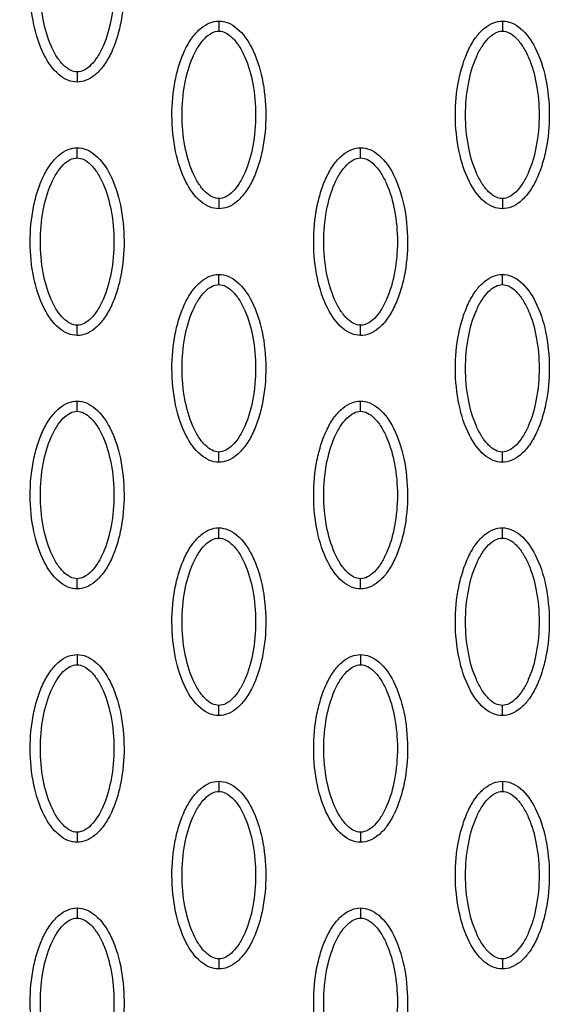
# Model space of a CAD drawing. Units: millimetres. Extents: x -511 to 20929, y 399 to 14680.
# Drawn here: x 12018 to 12071, y 7630 to 7727 of the extents above; entities that cross this region are included whole.
import ezdxf

# ---------------------------------------------------------------- set-up
doc = ezdxf.new("R2010")
doc.units = ezdxf.units.MM
doc.layers.add('Make2D$可见线$普通线', color=18, linetype='Continuous')
doc.layers.add('Make2D$可见线$正切线', color=18, linetype='Continuous')

msp = doc.modelspace()

# ---------------------------------------------------------------- linework, layer by layer
at = {"layer": 'Make2D$可见线$普通线', "color": 0}
for points, knots in [([(12024.097, 7720.887), (12023.786, 7720.888), (12023.134, 7721.019), (12021.885, 7721.842), (12020.623, 7723.706), (12019.694, 7726.644), (12019.362, 7730.052), (12019.617, 7732.969), (12020.177, 7735.154), (12020.748, 7736.607), (12021.455, 7737.814), (12022.275, 7738.705), (12023.159, 7739.265), (12023.798, 7739.392), (12024.097, 7739.392)], [0, 0, 0, 0, 0.931276, 1.963919, 4.405768, 7.571965, 11.148137, 14.632233, 16.315096, 17.90115, 19.303978, 20.494603, 21.507941, 22.408096, 22.408096, 22.408096, 22.408096]), ([(12024.097, 7739.392), (12024.408, 7739.391), (12025.06, 7739.26), (12026.31, 7738.437), (12027.572, 7736.573), (12028.501, 7733.635), (12028.833, 7730.227), (12028.577, 7727.31), (12028.018, 7725.125), (12027.446, 7723.672), (12026.74, 7722.465), (12025.92, 7721.574), (12025.035, 7721.015), (12024.397, 7720.887), (12024.097, 7720.887)], [0, 0, 0, 0, 0.931277, 1.963919, 4.405768, 7.571965, 11.148137, 14.632233, 16.315096, 17.90115, 19.303978, 20.494603, 21.507941, 22.408096, 22.408096, 22.408096, 22.408096]), ([(12038.071, 7708.396), (12037.76, 7708.397), (12037.108, 7708.528), (12035.858, 7709.351), (12034.597, 7711.214), (12033.667, 7714.153), (12033.336, 7717.561), (12033.591, 7720.478), (12034.151, 7722.663), (12034.722, 7724.115), (12035.429, 7725.322), (12036.248, 7726.213), (12037.133, 7726.773), (12037.771, 7726.901), (12038.071, 7726.9)], [0, 0, 0, 0, 0.931276, 1.963919, 4.405768, 7.571965, 11.148137, 14.632233, 16.315096, 17.90115, 19.303978, 20.494603, 21.507941, 22.408096, 22.408096, 22.408096, 22.408096]), ([(12038.071, 7726.9), (12038.382, 7726.899), (12039.034, 7726.768), (12040.284, 7725.945), (12041.545, 7724.082), (12042.474, 7721.143), (12042.806, 7717.735), (12042.551, 7714.818), (12041.991, 7712.633), (12041.42, 7711.181), (12040.713, 7709.974), (12039.893, 7709.083), (12039.009, 7708.523), (12038.37, 7708.395), (12038.071, 7708.396)], [0, 0, 0, 0, 0.931276, 1.963919, 4.405768, 7.571965, 11.148137, 14.632233, 16.315096, 17.90115, 19.303978, 20.494603, 21.507941, 22.408096, 22.408096, 22.408096, 22.408096]), ([(12066.018, 7708.396), (12065.707, 7708.397), (12065.055, 7708.528), (12063.805, 7709.351), (12062.544, 7711.214), (12061.614, 7714.153), (12061.283, 7717.561), (12061.538, 7720.478), (12062.098, 7722.663), (12062.669, 7724.115), (12063.376, 7725.322), (12064.196, 7726.213), (12065.08, 7726.773), (12065.718, 7726.901), (12066.018, 7726.9)], [0, 0, 0, 0, 0.931276, 1.963919, 4.405768, 7.571965, 11.148137, 14.632233, 16.315096, 17.90115, 19.303978, 20.494603, 21.507941, 22.408096, 22.408096, 22.408096, 22.408096]), ([(12066.018, 7726.9), (12066.329, 7726.899), (12066.981, 7726.768), (12068.231, 7725.945), (12069.492, 7724.082), (12070.422, 7721.143), (12070.753, 7717.735), (12070.498, 7714.818), (12069.938, 7712.633), (12069.367, 7711.181), (12068.66, 7709.974), (12067.84, 7709.083), (12066.956, 7708.523), (12066.318, 7708.395), (12066.018, 7708.396)], [0, 0, 0, 0, 0.931276, 1.963919, 4.405768, 7.571965, 11.148137, 14.632233, 16.315096, 17.90115, 19.303978, 20.494603, 21.507941, 22.408096, 22.408096, 22.408096, 22.408096]), ([(12024.097, 7695.904), (12023.786, 7695.905), (12023.134, 7696.036), (12021.885, 7696.859), (12020.623, 7698.723), (12019.694, 7701.661), (12019.362, 7705.069), (12019.617, 7707.986), (12020.177, 7710.171), (12020.748, 7711.623), (12021.455, 7712.831), (12022.275, 7713.722), (12023.159, 7714.281), (12023.798, 7714.409), (12024.097, 7714.408)], [0, 0, 0, 0, 0.931276, 1.963919, 4.405768, 7.571965, 11.148137, 14.632233, 16.315096, 17.90115, 19.303978, 20.494603, 21.507941, 22.408096, 22.408096, 22.408096, 22.408096]), ([(12024.097, 7714.408), (12024.408, 7714.408), (12025.06, 7714.276), (12026.31, 7713.454), (12027.572, 7711.59), (12028.501, 7708.652), (12028.833, 7705.244), (12028.577, 7702.327), (12028.018, 7700.142), (12027.446, 7698.689), (12026.74, 7697.482), (12025.92, 7696.591), (12025.035, 7696.031), (12024.397, 7695.904), (12024.097, 7695.904)], [0, 0, 0, 0, 0.931276, 1.963919, 4.405768, 7.571965, 11.148137, 14.632233, 16.315096, 17.90115, 19.303978, 20.494603, 21.507941, 22.408096, 22.408096, 22.408096, 22.408096]), ([(12052.044, 7695.904), (12051.733, 7695.905), (12051.081, 7696.036), (12049.832, 7696.859), (12048.57, 7698.723), (12047.641, 7701.661), (12047.309, 7705.069), (12047.565, 7707.986), (12048.124, 7710.171), (12048.695, 7711.623), (12049.402, 7712.831), (12050.222, 7713.722), (12051.107, 7714.281), (12051.745, 7714.409), (12052.044, 7714.408)], [0, 0, 0, 0, 0.931276, 1.963919, 4.405768, 7.571965, 11.148137, 14.632233, 16.315096, 17.90115, 19.303978, 20.494603, 21.507941, 22.408096, 22.408096, 22.408096, 22.408096]), ([(12052.044, 7714.408), (12052.355, 7714.408), (12053.007, 7714.276), (12054.257, 7713.454), (12055.519, 7711.59), (12056.448, 7708.652), (12056.78, 7705.244), (12056.524, 7702.327), (12055.965, 7700.142), (12055.393, 7698.689), (12054.687, 7697.482), (12053.867, 7696.591), (12052.982, 7696.031), (12052.344, 7695.904), (12052.044, 7695.904)], [0, 0, 0, 0, 0.931276, 1.963919, 4.405768, 7.571965, 11.148137, 14.632233, 16.315096, 17.90115, 19.303978, 20.494603, 21.507941, 22.408096, 22.408096, 22.408096, 22.408096]), ([(12038.071, 7683.413), (12037.76, 7683.413), (12037.108, 7683.545), (12035.858, 7684.368), (12034.597, 7686.231), (12033.667, 7689.17), (12033.336, 7692.578), (12033.591, 7695.495), (12034.151, 7697.68), (12034.722, 7699.132), (12035.429, 7700.339), (12036.248, 7701.23), (12037.133, 7701.79), (12037.771, 7701.917), (12038.071, 7701.917)], [0, 0, 0, 0, 0.931277, 1.963919, 4.405768, 7.571965, 11.148137, 14.632233, 16.315096, 17.90115, 19.303978, 20.494603, 21.507941, 22.408096, 22.408096, 22.408096, 22.408096]), ([(12038.071, 7701.917), (12038.382, 7701.916), (12039.034, 7701.785), (12040.284, 7700.962), (12041.545, 7699.099), (12042.474, 7696.16), (12042.806, 7692.752), (12042.551, 7689.835), (12041.991, 7687.65), (12041.42, 7686.198), (12040.713, 7684.991), (12039.893, 7684.1), (12039.009, 7683.54), (12038.37, 7683.412), (12038.071, 7683.413)], [0, 0, 0, 0, 0.931276, 1.963919, 4.405768, 7.571965, 11.148137, 14.632233, 16.315096, 17.90115, 19.303978, 20.494603, 21.507941, 22.408096, 22.408096, 22.408096, 22.408096]), ([(12066.018, 7683.413), (12065.707, 7683.413), (12065.055, 7683.545), (12063.805, 7684.368), (12062.544, 7686.231), (12061.614, 7689.17), (12061.283, 7692.578), (12061.538, 7695.495), (12062.098, 7697.68), (12062.669, 7699.132), (12063.376, 7700.339), (12064.196, 7701.23), (12065.08, 7701.79), (12065.718, 7701.917), (12066.018, 7701.917)], [0, 0, 0, 0, 0.931276, 1.963919, 4.405768, 7.571965, 11.148137, 14.632233, 16.315096, 17.90115, 19.303978, 20.494603, 21.507941, 22.408096, 22.408096, 22.408096, 22.408096]), ([(12066.018, 7701.917), (12066.329, 7701.916), (12066.981, 7701.785), (12068.231, 7700.962), (12069.492, 7699.099), (12070.422, 7696.16), (12070.753, 7692.752), (12070.498, 7689.835), (12069.938, 7687.65), (12069.367, 7686.198), (12068.66, 7684.991), (12067.84, 7684.1), (12066.956, 7683.54), (12066.318, 7683.412), (12066.018, 7683.413)], [0, 0, 0, 0, 0.931276, 1.963919, 4.405768, 7.571965, 11.148137, 14.632233, 16.315096, 17.90115, 19.303978, 20.494603, 21.507941, 22.408096, 22.408096, 22.408096, 22.408096]), ([(12024.097, 7670.921), (12023.786, 7670.922), (12023.134, 7671.053), (12021.885, 7671.876), (12020.623, 7673.739), (12019.694, 7676.678), (12019.362, 7680.086), (12019.617, 7683.003), (12020.177, 7685.188), (12020.748, 7686.64), (12021.455, 7687.847), (12022.275, 7688.739), (12023.159, 7689.298), (12023.798, 7689.426), (12024.097, 7689.425)], [0, 0, 0, 0, 0.931276, 1.963919, 4.405768, 7.571965, 11.148137, 14.632233, 16.315096, 17.90115, 19.303978, 20.494603, 21.507941, 22.408096, 22.408096, 22.408096, 22.408096]), ([(12024.097, 7689.425), (12024.408, 7689.425), (12025.06, 7689.293), (12026.31, 7688.471), (12027.572, 7686.607), (12028.501, 7683.669), (12028.833, 7680.26), (12028.577, 7677.343), (12028.018, 7675.159), (12027.446, 7673.706), (12026.74, 7672.499), (12025.92, 7671.608), (12025.035, 7671.048), (12024.397, 7670.921), (12024.097, 7670.921)], [0, 0, 0, 0, 0.931276, 1.963919, 4.405768, 7.571965, 11.148137, 14.632233, 16.315096, 17.90115, 19.303978, 20.494603, 21.507941, 22.408096, 22.408096, 22.408096, 22.408096]), ([(12052.044, 7670.921), (12051.733, 7670.922), (12051.081, 7671.053), (12049.832, 7671.876), (12048.57, 7673.739), (12047.641, 7676.678), (12047.309, 7680.086), (12047.565, 7683.003), (12048.124, 7685.188), (12048.695, 7686.64), (12049.402, 7687.847), (12050.222, 7688.739), (12051.107, 7689.298), (12051.745, 7689.426), (12052.044, 7689.425)], [0, 0, 0, 0, 0.931276, 1.963919, 4.405768, 7.571965, 11.148137, 14.632233, 16.315096, 17.90115, 19.303978, 20.494603, 21.507941, 22.408096, 22.408096, 22.408096, 22.408096]), ([(12052.044, 7689.425), (12052.355, 7689.425), (12053.007, 7689.293), (12054.257, 7688.471), (12055.519, 7686.607), (12056.448, 7683.669), (12056.78, 7680.26), (12056.524, 7677.343), (12055.965, 7675.159), (12055.393, 7673.706), (12054.687, 7672.499), (12053.867, 7671.608), (12052.982, 7671.048), (12052.344, 7670.921), (12052.044, 7670.921)], [0, 0, 0, 0, 0.931277, 1.963919, 4.405768, 7.571965, 11.148137, 14.632233, 16.315096, 17.90115, 19.303978, 20.494603, 21.507941, 22.408096, 22.408096, 22.408096, 22.408096]), ([(12038.071, 7658.43), (12037.76, 7658.43), (12037.108, 7658.562), (12035.858, 7659.384), (12034.597, 7661.248), (12033.667, 7664.186), (12033.336, 7667.595), (12033.591, 7670.511), (12034.151, 7672.696), (12034.722, 7674.149), (12035.429, 7675.356), (12036.248, 7676.247), (12037.133, 7676.807), (12037.771, 7676.934), (12038.071, 7676.934)], [0, 0, 0, 0, 0.931276, 1.963919, 4.405768, 7.571965, 11.148137, 14.632233, 16.315096, 17.90115, 19.303978, 20.494603, 21.507941, 22.408096, 22.408096, 22.408096, 22.408096]), ([(12038.071, 7676.934), (12038.382, 7676.933), (12039.034, 7676.802), (12040.284, 7675.979), (12041.545, 7674.116), (12042.474, 7671.177), (12042.806, 7667.769), (12042.551, 7664.852), (12041.991, 7662.667), (12041.42, 7661.215), (12040.713, 7660.007), (12039.893, 7659.116), (12039.009, 7658.557), (12038.37, 7658.429), (12038.071, 7658.43)], [0, 0, 0, 0, 0.931276, 1.963919, 4.405768, 7.571965, 11.148137, 14.632233, 16.315096, 17.90115, 19.303978, 20.494603, 21.507941, 22.408096, 22.408096, 22.408096, 22.408096]), ([(12066.018, 7658.43), (12065.707, 7658.43), (12065.055, 7658.562), (12063.805, 7659.384), (12062.544, 7661.248), (12061.614, 7664.186), (12061.283, 7667.595), (12061.538, 7670.511), (12062.098, 7672.696), (12062.669, 7674.149), (12063.376, 7675.356), (12064.196, 7676.247), (12065.08, 7676.807), (12065.718, 7676.934), (12066.018, 7676.934)], [0, 0, 0, 0, 0.931276, 1.963919, 4.405768, 7.571965, 11.148137, 14.632233, 16.315096, 17.90115, 19.303978, 20.494603, 21.507941, 22.408096, 22.408096, 22.408096, 22.408096]), ([(12066.018, 7676.934), (12066.329, 7676.933), (12066.981, 7676.802), (12068.231, 7675.979), (12069.492, 7674.116), (12070.422, 7671.177), (12070.753, 7667.769), (12070.498, 7664.852), (12069.938, 7662.667), (12069.367, 7661.215), (12068.66, 7660.007), (12067.84, 7659.116), (12066.956, 7658.557), (12066.318, 7658.429), (12066.018, 7658.43)], [0, 0, 0, 0, 0.931276, 1.963919, 4.405768, 7.571965, 11.148137, 14.632233, 16.315096, 17.90115, 19.303978, 20.494603, 21.507941, 22.408096, 22.408096, 22.408096, 22.408096]), ([(12024.097, 7645.938), (12023.786, 7645.939), (12023.134, 7646.07), (12021.885, 7646.893), (12020.623, 7648.756), (12019.694, 7651.695), (12019.362, 7655.103), (12019.617, 7658.02), (12020.177, 7660.205), (12020.748, 7661.657), (12021.455, 7662.864), (12022.275, 7663.755), (12023.159, 7664.315), (12023.798, 7664.443), (12024.097, 7664.442)], [0, 0, 0, 0, 0.931276, 1.963919, 4.405768, 7.571965, 11.148137, 14.632233, 16.315096, 17.90115, 19.303978, 20.494603, 21.507941, 22.408096, 22.408096, 22.408096, 22.408096]), ([(12024.097, 7664.442), (12024.408, 7664.441), (12025.06, 7664.31), (12026.31, 7663.487), (12027.572, 7661.624), (12028.501, 7658.685), (12028.833, 7655.277), (12028.577, 7652.36), (12028.018, 7650.175), (12027.446, 7648.723), (12026.74, 7647.516), (12025.92, 7646.625), (12025.035, 7646.065), (12024.397, 7645.937), (12024.097, 7645.938)], [0, 0, 0, 0, 0.931276, 1.963919, 4.405768, 7.571965, 11.148137, 14.632233, 16.315096, 17.90115, 19.303978, 20.494603, 21.507941, 22.408096, 22.408096, 22.408096, 22.408096]), ([(12052.044, 7645.938), (12051.733, 7645.939), (12051.081, 7646.07), (12049.832, 7646.893), (12048.57, 7648.756), (12047.641, 7651.695), (12047.309, 7655.103), (12047.565, 7658.02), (12048.124, 7660.205), (12048.695, 7661.657), (12049.402, 7662.864), (12050.222, 7663.755), (12051.107, 7664.315), (12051.745, 7664.443), (12052.044, 7664.442)], [0, 0, 0, 0, 0.931276, 1.963919, 4.405768, 7.571965, 11.148137, 14.632233, 16.315096, 17.90115, 19.303978, 20.494603, 21.507941, 22.408096, 22.408096, 22.408096, 22.408096]), ([(12052.044, 7664.442), (12052.355, 7664.441), (12053.007, 7664.31), (12054.257, 7663.487), (12055.519, 7661.624), (12056.448, 7658.685), (12056.78, 7655.277), (12056.524, 7652.36), (12055.965, 7650.175), (12055.393, 7648.723), (12054.687, 7647.516), (12053.867, 7646.625), (12052.982, 7646.065), (12052.344, 7645.937), (12052.044, 7645.938)], [0, 0, 0, 0, 0.931277, 1.963919, 4.405768, 7.571965, 11.148137, 14.632233, 16.315096, 17.90115, 19.303978, 20.494603, 21.507941, 22.408096, 22.408096, 22.408096, 22.408096]), ([(12038.071, 7633.446), (12037.76, 7633.447), (12037.108, 7633.578), (12035.858, 7634.401), (12034.597, 7636.265), (12033.667, 7639.203), (12033.336, 7642.611), (12033.591, 7645.528), (12034.151, 7647.713), (12034.722, 7649.166), (12035.429, 7650.373), (12036.248, 7651.264), (12037.133, 7651.824), (12037.771, 7651.951), (12038.071, 7651.951)], [0, 0, 0, 0, 0.931277, 1.963919, 4.405768, 7.571965, 11.148137, 14.632233, 16.315096, 17.90115, 19.303978, 20.494603, 21.507941, 22.408096, 22.408096, 22.408096, 22.408096]), ([(12038.071, 7651.951), (12038.382, 7651.95), (12039.034, 7651.819), (12040.284, 7650.996), (12041.545, 7649.132), (12042.474, 7646.194), (12042.806, 7642.786), (12042.551, 7639.869), (12041.991, 7637.684), (12041.42, 7636.231), (12040.713, 7635.024), (12039.893, 7634.133), (12039.009, 7633.574), (12038.37, 7633.446), (12038.071, 7633.446)], [0, 0, 0, 0, 0.931276, 1.963919, 4.405768, 7.571965, 11.148137, 14.632233, 16.315096, 17.90115, 19.303978, 20.494603, 21.507941, 22.408096, 22.408096, 22.408096, 22.408096]), ([(12066.018, 7633.446), (12065.707, 7633.447), (12065.055, 7633.578), (12063.805, 7634.401), (12062.544, 7636.265), (12061.614, 7639.203), (12061.283, 7642.611), (12061.538, 7645.528), (12062.098, 7647.713), (12062.669, 7649.166), (12063.376, 7650.373), (12064.196, 7651.264), (12065.08, 7651.824), (12065.718, 7651.951), (12066.018, 7651.951)], [0, 0, 0, 0, 0.931277, 1.963919, 4.405768, 7.571965, 11.148137, 14.632233, 16.315096, 17.90115, 19.303978, 20.494603, 21.507941, 22.408096, 22.408096, 22.408096, 22.408096]), ([(12066.018, 7651.951), (12066.329, 7651.95), (12066.981, 7651.819), (12068.231, 7650.996), (12069.492, 7649.132), (12070.422, 7646.194), (12070.753, 7642.786), (12070.498, 7639.869), (12069.938, 7637.684), (12069.367, 7636.231), (12068.66, 7635.024), (12067.84, 7634.133), (12066.956, 7633.574), (12066.318, 7633.446), (12066.018, 7633.446)], [0, 0, 0, 0, 0.931276, 1.963919, 4.405768, 7.571965, 11.148137, 14.632233, 16.315096, 17.90115, 19.303978, 20.494603, 21.507941, 22.408096, 22.408096, 22.408096, 22.408096]), ([(12024.097, 7620.955), (12023.786, 7620.956), (12023.134, 7621.087), (12021.885, 7621.91), (12020.623, 7623.773), (12019.694, 7626.712), (12019.362, 7630.12), (12019.617, 7633.037), (12020.177, 7635.222), (12020.748, 7636.674), (12021.455, 7637.881), (12022.275, 7638.772), (12023.159, 7639.332), (12023.798, 7639.46), (12024.097, 7639.459)], [0, 0, 0, 0, 0.931276, 1.963919, 4.405768, 7.571965, 11.148137, 14.632233, 16.315096, 17.90115, 19.303978, 20.494603, 21.507941, 22.408096, 22.408096, 22.408096, 22.408096]), ([(12024.097, 7639.459), (12024.408, 7639.458), (12025.06, 7639.327), (12026.31, 7638.504), (12027.572, 7636.641), (12028.501, 7633.702), (12028.833, 7630.294), (12028.577, 7627.377), (12028.018, 7625.192), (12027.446, 7623.74), (12026.74, 7622.533), (12025.92, 7621.642), (12025.035, 7621.082), (12024.397, 7620.954), (12024.097, 7620.955)], [0, 0, 0, 0, 0.931276, 1.963919, 4.405768, 7.571965, 11.148137, 14.632233, 16.315096, 17.90115, 19.303978, 20.494603, 21.507941, 22.408096, 22.408096, 22.408096, 22.408096]), ([(12052.044, 7620.955), (12051.733, 7620.956), (12051.081, 7621.087), (12049.832, 7621.91), (12048.57, 7623.773), (12047.641, 7626.712), (12047.309, 7630.12), (12047.565, 7633.037), (12048.124, 7635.222), (12048.695, 7636.674), (12049.402, 7637.881), (12050.222, 7638.772), (12051.107, 7639.332), (12051.745, 7639.46), (12052.044, 7639.459)], [0, 0, 0, 0, 0.931276, 1.963919, 4.405768, 7.571965, 11.148137, 14.632233, 16.315096, 17.90115, 19.303978, 20.494603, 21.507941, 22.408096, 22.408096, 22.408096, 22.408096]), ([(12052.044, 7639.459), (12052.355, 7639.458), (12053.007, 7639.327), (12054.257, 7638.504), (12055.519, 7636.641), (12056.448, 7633.702), (12056.78, 7630.294), (12056.524, 7627.377), (12055.965, 7625.192), (12055.393, 7623.74), (12054.687, 7622.533), (12053.867, 7621.642), (12052.982, 7621.082), (12052.344, 7620.954), (12052.044, 7620.955)], [0, 0, 0, 0, 0.931276, 1.963919, 4.405768, 7.571965, 11.148137, 14.632233, 16.315096, 17.90115, 19.303978, 20.494603, 21.507941, 22.408096, 22.408096, 22.408096, 22.408096])]:
    msp.add_open_spline(points, degree=3, knots=knots, dxfattribs=at)
at = {"layer": 'Make2D$可见线$正切线', "color": 0}
for points, knots in [([(12066.018, 7825.783), (12064.052, 7825.782), (12060.087, 7825.698), (12052.07, 7825.083), (12044.025, 7823.923), (12036.25, 7822.032), (12030.637, 7820.413), (12025.327, 7818.418), (12020.291, 7816.243), (12015.453, 7813.682), (12011.794, 7811.374), (12009.07, 7809.46), (12007.318, 7808.084), (12005.553, 7806.588), (12003.805, 7804.979), (12002.189, 7803.377), (12000.198, 7801.18), (11997.998, 7798.315), (11995.699, 7794.75), (11993.855, 7790.863), (11992.356, 7786.729), (11991.456, 7782.271), (11991.094, 7777.808), (11991.397, 7773.889), (11991.999, 7770.31), (11992.572, 7767.616), (11993.432, 7763.84), (11994.527, 7759.128), (11997.262, 7747.079), (11999.751, 7735.902), (12002.377, 7724.39), (12003.718, 7718.687), (12005.012, 7712.753), (12005.856, 7708.036), (12006.424, 7703.018), (12006.645, 7696.495), (12005.899, 7689.983), (12004.815, 7684.594), (12003.836, 7681.094), (12002.676, 7677.805), (12000.436, 7672.155), (11997.457, 7665.723), (11993.345, 7655.577), (11991.041, 7649.01), (11989.533, 7644.274)], [0, 0, 0, 0, 5.899988, 11.890037, 24.11889, 30.250715, 35.8774, 41.64346, 47.250341, 52.332005, 58.049171, 60.220852, 62.317383, 64.730909, 67.160228, 69.441876, 71.557375, 76.051718, 80.268145, 84.26738, 88.930616, 93.444474, 97.86589, 102.34757, 105.188076, 108.766402, 110.600875, 116.809313, 123.277256, 147.667619, 151.160327, 158.700913, 165.242421, 169.381424, 173.072189, 180.386714, 188.921929, 192.677236, 196.883213, 199.809281, 203.140271, 215.110604, 221.067499, 235.977649, 235.977649, 235.977649, 235.977649]), ([(12024.097, 7721.887), (12023.865, 7721.885), (12023.356, 7722.034), (12022.669, 7722.582), (12022.038, 7723.408), (12021.274, 7724.897), (12020.64, 7727.165), (12020.382, 7730.135), (12020.638, 7733.111), (12021.275, 7735.385), (12022.039, 7736.873), (12022.666, 7737.692), (12023.349, 7738.241), (12023.86, 7738.394), (12024.097, 7738.393)], [0, 0, 0, 0, 0.695548, 1.55083, 2.605063, 3.799426, 6.552763, 9.628831, 12.70974, 15.480796, 16.671344, 17.708738, 18.562502, 19.270195, 19.270195, 19.270195, 19.270195]), ([(12024.097, 7738.393), (12024.33, 7738.394), (12024.839, 7738.245), (12025.526, 7737.697), (12026.157, 7736.871), (12026.92, 7735.382), (12027.555, 7733.114), (12027.812, 7730.144), (12027.556, 7727.168), (12026.92, 7724.894), (12026.155, 7723.406), (12025.529, 7722.587), (12024.846, 7722.038), (12024.334, 7721.885), (12024.097, 7721.887)], [0, 0, 0, 0, 0.695548, 1.55083, 2.605063, 3.799426, 6.552763, 9.628831, 12.70974, 15.480796, 16.671344, 17.708738, 18.562502, 19.270195, 19.270195, 19.270195, 19.270195]), ([(12038.071, 7709.395), (12037.838, 7709.393), (12037.33, 7709.543), (12036.643, 7710.091), (12036.011, 7710.916), (12035.248, 7712.406), (12034.613, 7714.673), (12034.356, 7717.643), (12034.612, 7720.619), (12035.248, 7722.893), (12036.013, 7724.381), (12036.64, 7725.2), (12037.323, 7725.75), (12037.834, 7725.903), (12038.071, 7725.901)], [0, 0, 0, 0, 0.695548, 1.55083, 2.605063, 3.799426, 6.552763, 9.628831, 12.70974, 15.480796, 16.671344, 17.708738, 18.562502, 19.270195, 19.270195, 19.270195, 19.270195]), ([(12038.071, 7725.901), (12038.304, 7725.903), (12038.812, 7725.753), (12039.499, 7725.205), (12040.13, 7724.38), (12040.894, 7722.89), (12041.529, 7720.623), (12041.786, 7717.653), (12041.53, 7714.676), (12040.893, 7712.403), (12040.129, 7710.915), (12039.502, 7710.096), (12038.819, 7709.546), (12038.308, 7709.393), (12038.071, 7709.395)], [0, 0, 0, 0, 0.695548, 1.55083, 2.605063, 3.799426, 6.552763, 9.628831, 12.70974, 15.480796, 16.671344, 17.708738, 18.562502, 19.270195, 19.270195, 19.270195, 19.270195]), ([(12066.018, 7709.395), (12065.785, 7709.393), (12065.277, 7709.543), (12064.59, 7710.091), (12063.959, 7710.916), (12063.195, 7712.406), (12062.56, 7714.673), (12062.303, 7717.643), (12062.559, 7720.619), (12063.195, 7722.893), (12063.96, 7724.381), (12064.587, 7725.2), (12065.27, 7725.75), (12065.781, 7725.903), (12066.018, 7725.901)], [0, 0, 0, 0, 0.695548, 1.55083, 2.605063, 3.799426, 6.552763, 9.628831, 12.70974, 15.480796, 16.671344, 17.708738, 18.562502, 19.270195, 19.270195, 19.270195, 19.270195]), ([(12066.018, 7725.901), (12066.251, 7725.903), (12066.759, 7725.753), (12067.446, 7725.205), (12068.077, 7724.38), (12068.841, 7722.89), (12069.476, 7720.623), (12069.733, 7717.653), (12069.477, 7714.676), (12068.841, 7712.403), (12068.076, 7710.915), (12067.449, 7710.096), (12066.766, 7709.546), (12066.255, 7709.393), (12066.018, 7709.395)], [0, 0, 0, 0, 0.695548, 1.55083, 2.605063, 3.799426, 6.552763, 9.628831, 12.70974, 15.480796, 16.671344, 17.708738, 18.562502, 19.270195, 19.270195, 19.270195, 19.270195]), ([(12024.097, 7696.903), (12023.865, 7696.902), (12023.356, 7697.051), (12022.669, 7697.599), (12022.038, 7698.424), (12021.274, 7699.914), (12020.64, 7702.182), (12020.382, 7705.152), (12020.638, 7708.128), (12021.275, 7710.402), (12022.039, 7711.89), (12022.666, 7712.709), (12023.349, 7713.258), (12023.86, 7713.411), (12024.097, 7713.409)], [0, 0, 0, 0, 0.695548, 1.55083, 2.605063, 3.799426, 6.552763, 9.628831, 12.70974, 15.480796, 16.671344, 17.708738, 18.562502, 19.270195, 19.270195, 19.270195, 19.270195]), ([(12024.097, 7713.409), (12024.33, 7713.411), (12024.839, 7713.262), (12025.526, 7712.714), (12026.157, 7711.888), (12026.92, 7710.399), (12027.555, 7708.131), (12027.812, 7705.161), (12027.556, 7702.185), (12026.92, 7699.911), (12026.155, 7698.423), (12025.529, 7697.604), (12024.846, 7697.054), (12024.334, 7696.902), (12024.097, 7696.903)], [0, 0, 0, 0, 0.695548, 1.55083, 2.605063, 3.799426, 6.552763, 9.628831, 12.70974, 15.480796, 16.671344, 17.708738, 18.562502, 19.270195, 19.270195, 19.270195, 19.270195]), ([(12052.044, 7696.903), (12051.812, 7696.902), (12051.303, 7697.051), (12050.616, 7697.599), (12049.985, 7698.424), (12049.221, 7699.914), (12048.587, 7702.182), (12048.329, 7705.152), (12048.586, 7708.128), (12049.222, 7710.402), (12049.986, 7711.89), (12050.613, 7712.709), (12051.296, 7713.258), (12051.807, 7713.411), (12052.044, 7713.409)], [0, 0, 0, 0, 0.695548, 1.55083, 2.605063, 3.799426, 6.552763, 9.628831, 12.70974, 15.480796, 16.671344, 17.708738, 18.562502, 19.270195, 19.270195, 19.270195, 19.270195]), ([(12052.044, 7713.409), (12052.277, 7713.411), (12052.786, 7713.262), (12053.473, 7712.714), (12054.104, 7711.888), (12054.868, 7710.399), (12055.502, 7708.131), (12055.759, 7705.161), (12055.503, 7702.185), (12054.867, 7699.911), (12054.103, 7698.423), (12053.476, 7697.604), (12052.793, 7697.054), (12052.281, 7696.902), (12052.044, 7696.903)], [0, 0, 0, 0, 0.695548, 1.55083, 2.605063, 3.799426, 6.552763, 9.628831, 12.70974, 15.480796, 16.671344, 17.708738, 18.562502, 19.270195, 19.270195, 19.270195, 19.270195]), ([(12038.071, 7684.412), (12037.838, 7684.41), (12037.33, 7684.56), (12036.643, 7685.108), (12036.011, 7685.933), (12035.248, 7687.423), (12034.613, 7689.69), (12034.356, 7692.66), (12034.612, 7695.636), (12035.248, 7697.91), (12036.013, 7699.398), (12036.64, 7700.217), (12037.323, 7700.767), (12037.834, 7700.919), (12038.071, 7700.918)], [0, 0, 0, 0, 0.695548, 1.55083, 2.605063, 3.799426, 6.552763, 9.628831, 12.70974, 15.480796, 16.671344, 17.708738, 18.562502, 19.270195, 19.270195, 19.270195, 19.270195]), ([(12038.071, 7700.918), (12038.304, 7700.919), (12038.812, 7700.77), (12039.499, 7700.222), (12040.13, 7699.397), (12040.894, 7697.907), (12041.529, 7695.64), (12041.786, 7692.669), (12041.53, 7689.693), (12040.893, 7687.42), (12040.129, 7685.931), (12039.502, 7685.113), (12038.819, 7684.563), (12038.308, 7684.41), (12038.071, 7684.412)], [0, 0, 0, 0, 0.695548, 1.55083, 2.605063, 3.799426, 6.552763, 9.628831, 12.70974, 15.480796, 16.671344, 17.708738, 18.562502, 19.270195, 19.270195, 19.270195, 19.270195]), ([(12066.018, 7684.412), (12065.785, 7684.41), (12065.277, 7684.56), (12064.59, 7685.108), (12063.959, 7685.933), (12063.195, 7687.423), (12062.56, 7689.69), (12062.303, 7692.66), (12062.559, 7695.636), (12063.195, 7697.91), (12063.96, 7699.398), (12064.587, 7700.217), (12065.27, 7700.767), (12065.781, 7700.919), (12066.018, 7700.918)], [0, 0, 0, 0, 0.695548, 1.55083, 2.605063, 3.799426, 6.552763, 9.628831, 12.70974, 15.480796, 16.671344, 17.708738, 18.562502, 19.270195, 19.270195, 19.270195, 19.270195]), ([(12066.018, 7700.918), (12066.251, 7700.919), (12066.759, 7700.77), (12067.446, 7700.222), (12068.077, 7699.397), (12068.841, 7697.907), (12069.476, 7695.64), (12069.733, 7692.669), (12069.477, 7689.693), (12068.841, 7687.42), (12068.076, 7685.931), (12067.449, 7685.113), (12066.766, 7684.563), (12066.255, 7684.41), (12066.018, 7684.412)], [0, 0, 0, 0, 0.695548, 1.55083, 2.605063, 3.799426, 6.552763, 9.628831, 12.70974, 15.480796, 16.671344, 17.708738, 18.562502, 19.270195, 19.270195, 19.270195, 19.270195]), ([(12024.097, 7671.92), (12023.865, 7671.919), (12023.356, 7672.068), (12022.669, 7672.616), (12022.038, 7673.441), (12021.274, 7674.931), (12020.64, 7677.198), (12020.382, 7680.169), (12020.638, 7683.145), (12021.275, 7685.418), (12022.039, 7686.907), (12022.666, 7687.726), (12023.349, 7688.275), (12023.86, 7688.428), (12024.097, 7688.426)], [0, 0, 0, 0, 0.695548, 1.55083, 2.605063, 3.799426, 6.552763, 9.628831, 12.70974, 15.480796, 16.671344, 17.708738, 18.562502, 19.270195, 19.270195, 19.270195, 19.270195]), ([(12024.097, 7688.426), (12024.33, 7688.428), (12024.839, 7688.278), (12025.526, 7687.73), (12026.157, 7686.905), (12026.92, 7685.415), (12027.555, 7683.148), (12027.812, 7680.178), (12027.556, 7677.202), (12026.92, 7674.928), (12026.155, 7673.44), (12025.529, 7672.621), (12024.846, 7672.071), (12024.334, 7671.919), (12024.097, 7671.92)], [0, 0, 0, 0, 0.695548, 1.55083, 2.605063, 3.799426, 6.552763, 9.628831, 12.70974, 15.480796, 16.671344, 17.708738, 18.562502, 19.270195, 19.270195, 19.270195, 19.270195]), ([(12052.044, 7671.92), (12051.812, 7671.919), (12051.303, 7672.068), (12050.616, 7672.616), (12049.985, 7673.441), (12049.221, 7674.931), (12048.587, 7677.198), (12048.329, 7680.169), (12048.586, 7683.145), (12049.222, 7685.418), (12049.986, 7686.907), (12050.613, 7687.726), (12051.296, 7688.275), (12051.807, 7688.428), (12052.044, 7688.426)], [0, 0, 0, 0, 0.695548, 1.55083, 2.605063, 3.799426, 6.552763, 9.628831, 12.70974, 15.480796, 16.671344, 17.708738, 18.562502, 19.270195, 19.270195, 19.270195, 19.270195]), ([(12052.044, 7688.426), (12052.277, 7688.428), (12052.786, 7688.278), (12053.473, 7687.73), (12054.104, 7686.905), (12054.868, 7685.415), (12055.502, 7683.148), (12055.759, 7680.178), (12055.503, 7677.202), (12054.867, 7674.928), (12054.103, 7673.44), (12053.476, 7672.621), (12052.793, 7672.071), (12052.281, 7671.919), (12052.044, 7671.92)], [0, 0, 0, 0, 0.695548, 1.55083, 2.605063, 3.799426, 6.552763, 9.628831, 12.70974, 15.480796, 16.671344, 17.708738, 18.562502, 19.270195, 19.270195, 19.270195, 19.270195]), ([(12038.071, 7659.429), (12037.838, 7659.427), (12037.33, 7659.576), (12036.643, 7660.124), (12036.011, 7660.95), (12035.248, 7662.439), (12034.613, 7664.707), (12034.356, 7667.677), (12034.612, 7670.653), (12035.248, 7672.927), (12036.013, 7674.415), (12036.64, 7675.234), (12037.323, 7675.784), (12037.834, 7675.936), (12038.071, 7675.935)], [0, 0, 0, 0, 0.695548, 1.55083, 2.605063, 3.799426, 6.552763, 9.628831, 12.70974, 15.480796, 16.671344, 17.708738, 18.562502, 19.270195, 19.270195, 19.270195, 19.270195]), ([(12038.071, 7675.935), (12038.304, 7675.936), (12038.812, 7675.787), (12039.499, 7675.239), (12040.13, 7674.414), (12040.894, 7672.924), (12041.529, 7670.656), (12041.786, 7667.686), (12041.53, 7664.71), (12040.893, 7662.436), (12040.129, 7660.948), (12039.502, 7660.129), (12038.819, 7659.58), (12038.308, 7659.427), (12038.071, 7659.429)], [0, 0, 0, 0, 0.695548, 1.55083, 2.605063, 3.799426, 6.552763, 9.628831, 12.70974, 15.480796, 16.671344, 17.708738, 18.562502, 19.270195, 19.270195, 19.270195, 19.270195]), ([(12066.018, 7659.429), (12065.785, 7659.427), (12065.277, 7659.576), (12064.59, 7660.124), (12063.959, 7660.95), (12063.195, 7662.439), (12062.56, 7664.707), (12062.303, 7667.677), (12062.559, 7670.653), (12063.195, 7672.927), (12063.96, 7674.415), (12064.587, 7675.234), (12065.27, 7675.784), (12065.781, 7675.936), (12066.018, 7675.935)], [0, 0, 0, 0, 0.695548, 1.55083, 2.605063, 3.799426, 6.552763, 9.628831, 12.70974, 15.480796, 16.671344, 17.708738, 18.562502, 19.270195, 19.270195, 19.270195, 19.270195]), ([(12066.018, 7675.935), (12066.251, 7675.936), (12066.759, 7675.787), (12067.446, 7675.239), (12068.077, 7674.414), (12068.841, 7672.924), (12069.476, 7670.656), (12069.733, 7667.686), (12069.477, 7664.71), (12068.841, 7662.436), (12068.076, 7660.948), (12067.449, 7660.129), (12066.766, 7659.58), (12066.255, 7659.427), (12066.018, 7659.429)], [0, 0, 0, 0, 0.695548, 1.55083, 2.605063, 3.799426, 6.552763, 9.628831, 12.70974, 15.480796, 16.671344, 17.708738, 18.562502, 19.270195, 19.270195, 19.270195, 19.270195]), ([(12024.097, 7646.937), (12023.865, 7646.936), (12023.356, 7647.085), (12022.669, 7647.633), (12022.038, 7648.458), (12021.274, 7649.948), (12020.64, 7652.215), (12020.382, 7655.185), (12020.638, 7658.162), (12021.275, 7660.435), (12022.039, 7661.924), (12022.666, 7662.742), (12023.349, 7663.292), (12023.86, 7663.445), (12024.097, 7663.443)], [0, 0, 0, 0, 0.695548, 1.55083, 2.605063, 3.799426, 6.552763, 9.628831, 12.70974, 15.480796, 16.671344, 17.708738, 18.562502, 19.270195, 19.270195, 19.270195, 19.270195]), ([(12024.097, 7663.443), (12024.33, 7663.445), (12024.839, 7663.295), (12025.526, 7662.747), (12026.157, 7661.922), (12026.92, 7660.432), (12027.555, 7658.165), (12027.812, 7655.195), (12027.556, 7652.219), (12026.92, 7649.945), (12026.155, 7648.457), (12025.529, 7647.638), (12024.846, 7647.088), (12024.334, 7646.936), (12024.097, 7646.937)], [0, 0, 0, 0, 0.695548, 1.55083, 2.605063, 3.799426, 6.552763, 9.628831, 12.70974, 15.480796, 16.671344, 17.708738, 18.562502, 19.270195, 19.270195, 19.270195, 19.270195]), ([(12052.044, 7646.937), (12051.812, 7646.936), (12051.303, 7647.085), (12050.616, 7647.633), (12049.985, 7648.458), (12049.221, 7649.948), (12048.587, 7652.215), (12048.329, 7655.185), (12048.586, 7658.162), (12049.222, 7660.435), (12049.986, 7661.924), (12050.613, 7662.742), (12051.296, 7663.292), (12051.807, 7663.445), (12052.044, 7663.443)], [0, 0, 0, 0, 0.695548, 1.55083, 2.605063, 3.799426, 6.552763, 9.628831, 12.70974, 15.480796, 16.671344, 17.708738, 18.562502, 19.270195, 19.270195, 19.270195, 19.270195]), ([(12052.044, 7663.443), (12052.277, 7663.445), (12052.786, 7663.295), (12053.473, 7662.747), (12054.104, 7661.922), (12054.868, 7660.432), (12055.502, 7658.165), (12055.759, 7655.195), (12055.503, 7652.219), (12054.867, 7649.945), (12054.103, 7648.457), (12053.476, 7647.638), (12052.793, 7647.088), (12052.281, 7646.936), (12052.044, 7646.937)], [0, 0, 0, 0, 0.695548, 1.55083, 2.605063, 3.799426, 6.552763, 9.628831, 12.70974, 15.480796, 16.671344, 17.708738, 18.562502, 19.270195, 19.270195, 19.270195, 19.270195]), ([(12038.071, 7634.446), (12037.838, 7634.444), (12037.33, 7634.593), (12036.643, 7635.141), (12036.011, 7635.967), (12035.248, 7637.456), (12034.613, 7639.724), (12034.356, 7642.694), (12034.612, 7645.67), (12035.248, 7647.944), (12036.013, 7649.432), (12036.64, 7650.251), (12037.323, 7650.801), (12037.834, 7650.953), (12038.071, 7650.952)], [0, 0, 0, 0, 0.695548, 1.55083, 2.605063, 3.799426, 6.552763, 9.628831, 12.70974, 15.480796, 16.671344, 17.708738, 18.562502, 19.270195, 19.270195, 19.270195, 19.270195]), ([(12038.071, 7650.952), (12038.304, 7650.953), (12038.812, 7650.804), (12039.499, 7650.256), (12040.13, 7649.43), (12040.894, 7647.941), (12041.529, 7645.673), (12041.786, 7642.703), (12041.53, 7639.727), (12040.893, 7637.453), (12040.129, 7635.965), (12039.502, 7635.146), (12038.819, 7634.597), (12038.308, 7634.444), (12038.071, 7634.446)], [0, 0, 0, 0, 0.695548, 1.55083, 2.605063, 3.799426, 6.552763, 9.628831, 12.70974, 15.480796, 16.671344, 17.708738, 18.562502, 19.270195, 19.270195, 19.270195, 19.270195]), ([(12066.018, 7634.446), (12065.785, 7634.444), (12065.277, 7634.593), (12064.59, 7635.141), (12063.959, 7635.967), (12063.195, 7637.456), (12062.56, 7639.724), (12062.303, 7642.694), (12062.559, 7645.67), (12063.195, 7647.944), (12063.96, 7649.432), (12064.587, 7650.251), (12065.27, 7650.801), (12065.781, 7650.953), (12066.018, 7650.952)], [0, 0, 0, 0, 0.695548, 1.55083, 2.605063, 3.799426, 6.552763, 9.628831, 12.70974, 15.480796, 16.671344, 17.708738, 18.562502, 19.270195, 19.270195, 19.270195, 19.270195]), ([(12066.018, 7650.952), (12066.251, 7650.953), (12066.759, 7650.804), (12067.446, 7650.256), (12068.077, 7649.43), (12068.841, 7647.941), (12069.476, 7645.673), (12069.733, 7642.703), (12069.477, 7639.727), (12068.841, 7637.453), (12068.076, 7635.965), (12067.449, 7635.146), (12066.766, 7634.597), (12066.255, 7634.444), (12066.018, 7634.446)], [0, 0, 0, 0, 0.695548, 1.55083, 2.605063, 3.799426, 6.552763, 9.628831, 12.70974, 15.480796, 16.671344, 17.708738, 18.562502, 19.270195, 19.270195, 19.270195, 19.270195]), ([(12024.097, 7621.954), (12023.865, 7621.952), (12023.356, 7622.102), (12022.669, 7622.65), (12022.038, 7623.475), (12021.274, 7624.965), (12020.64, 7627.232), (12020.382, 7630.202), (12020.638, 7633.178), (12021.275, 7635.452), (12022.039, 7636.94), (12022.666, 7637.759), (12023.349, 7638.309), (12023.86, 7638.462), (12024.097, 7638.46)], [0, 0, 0, 0, 0.695548, 1.55083, 2.605063, 3.799426, 6.552763, 9.628831, 12.70974, 15.480796, 16.671344, 17.708738, 18.562502, 19.270195, 19.270195, 19.270195, 19.270195]), ([(12024.097, 7638.46), (12024.33, 7638.462), (12024.839, 7638.312), (12025.526, 7637.764), (12026.157, 7636.939), (12026.92, 7635.449), (12027.555, 7633.182), (12027.812, 7630.212), (12027.556, 7627.235), (12026.92, 7624.962), (12026.155, 7623.474), (12025.529, 7622.655), (12024.846, 7622.105), (12024.334, 7621.952), (12024.097, 7621.954)], [0, 0, 0, 0, 0.695548, 1.55083, 2.605063, 3.799426, 6.552763, 9.628831, 12.70974, 15.480796, 16.671344, 17.708738, 18.562502, 19.270195, 19.270195, 19.270195, 19.270195]), ([(12052.044, 7621.954), (12051.812, 7621.952), (12051.303, 7622.102), (12050.616, 7622.65), (12049.985, 7623.475), (12049.221, 7624.965), (12048.587, 7627.232), (12048.329, 7630.202), (12048.586, 7633.178), (12049.222, 7635.452), (12049.986, 7636.94), (12050.613, 7637.759), (12051.296, 7638.309), (12051.807, 7638.462), (12052.044, 7638.46)], [0, 0, 0, 0, 0.695548, 1.55083, 2.605063, 3.799426, 6.552763, 9.628831, 12.70974, 15.480796, 16.671344, 17.708738, 18.562502, 19.270195, 19.270195, 19.270195, 19.270195]), ([(12052.044, 7638.46), (12052.277, 7638.462), (12052.786, 7638.312), (12053.473, 7637.764), (12054.104, 7636.939), (12054.868, 7635.449), (12055.502, 7633.182), (12055.759, 7630.212), (12055.503, 7627.235), (12054.867, 7624.962), (12054.103, 7623.474), (12053.476, 7622.655), (12052.793, 7622.105), (12052.281, 7621.952), (12052.044, 7621.954)], [0, 0, 0, 0, 0.695548, 1.55083, 2.605063, 3.799426, 6.552763, 9.628831, 12.70974, 15.480796, 16.671344, 17.708738, 18.562502, 19.270195, 19.270195, 19.270195, 19.270195])]:
    msp.add_open_spline(points, degree=3, knots=knots, dxfattribs=at)
for points, weights in [([(12038.071, 7726.9), (12038.071, 7726.9), (12038.071, 7726.486), (12038.071, 7725.901)], [1, 0.804783336715, 0.804777801041, 1]), ([(12066.018, 7726.9), (12066.018, 7726.9), (12066.018, 7726.486), (12066.018, 7725.901)], [1, 0.804783411542, 0.804777884966, 1]), ([(12024.097, 7721.887), (12024.097, 7721.301), (12024.097, 7720.888), (12024.097, 7720.887)], [1, 0.804777884966, 0.804783411542, 1]), ([(12024.097, 7713.409), (12024.097, 7713.995), (12024.097, 7714.408), (12024.097, 7714.408)], [1, 0.804777885116, 0.804783411711, 1]), ([(12052.044, 7713.409), (12052.044, 7713.995), (12052.044, 7714.408), (12052.044, 7714.408)], [1, 0.804777885116, 0.80478341171, 1]), ([(12038.071, 7709.395), (12038.071, 7708.81), (12038.071, 7708.396), (12038.071, 7708.396)], [1, 0.804777885042, 0.804783411628, 1]), ([(12066.018, 7709.395), (12066.018, 7708.81), (12066.018, 7708.396), (12066.018, 7708.396)], [1, 0.804777800895, 0.804783336551, 1]), ([(12038.071, 7700.918), (12038.071, 7701.503), (12038.071, 7701.917), (12038.071, 7701.917)], [1, 0.804777885043, 0.804783411629, 1]), ([(12066.018, 7700.918), (12066.018, 7701.503), (12066.018, 7701.917), (12066.018, 7701.917)], [1, 0.804777885043, 0.804783411629, 1]), ([(12024.097, 7695.904), (12024.097, 7695.904), (12024.097, 7696.318), (12024.097, 7696.903)], [1, 0.804783336679, 0.804777801008, 1]), ([(12052.044, 7695.904), (12052.044, 7695.904), (12052.044, 7696.318), (12052.044, 7696.903)], [1, 0.804783411583, 0.804777885003, 1]), ([(12024.097, 7688.426), (12024.097, 7689.011), (12024.097, 7689.425), (12024.097, 7689.425)], [1, 0.804777885116, 0.80478341171, 1]), ([(12052.044, 7688.426), (12052.044, 7689.011), (12052.044, 7689.425), (12052.044, 7689.425)], [1, 0.804777885116, 0.80478341171, 1]), ([(12038.071, 7683.413), (12038.071, 7683.413), (12038.071, 7683.827), (12038.071, 7684.412)], [1, 0.804783411629, 0.804777885043, 1]), ([(12066.018, 7683.413), (12066.018, 7683.413), (12066.018, 7683.827), (12066.018, 7684.412)], [1, 0.804783411629, 0.804777885043, 1]), ([(12038.071, 7675.935), (12038.071, 7676.52), (12038.071, 7676.934), (12038.071, 7676.934)], [1, 0.804777885043, 0.804783411629, 1]), ([(12066.018, 7675.935), (12066.018, 7676.52), (12066.018, 7676.934), (12066.018, 7676.934)], [1, 0.804777885043, 0.804783411629, 1]), ([(12024.097, 7670.921), (12024.097, 7670.921), (12024.097, 7671.335), (12024.097, 7671.92)], [1, 0.804783411586, 0.804777885005, 1]), ([(12052.044, 7670.921), (12052.044, 7670.921), (12052.044, 7671.335), (12052.044, 7671.92)], [1, 0.80478341158, 0.804777885, 1]), ([(12024.097, 7664.442), (12024.097, 7664.442), (12024.097, 7664.028), (12024.097, 7663.443)], [1, 0.804783336551, 0.804777800895, 1]), ([(12052.044, 7664.442), (12052.044, 7664.442), (12052.044, 7664.028), (12052.044, 7663.443)], [1, 0.804783336551, 0.804777800895, 1]), ([(12038.071, 7658.43), (12038.071, 7658.43), (12038.071, 7658.843), (12038.071, 7659.429)], [1, 0.804783411629, 0.804777885043, 1]), ([(12066.018, 7658.43), (12066.018, 7658.43), (12066.018, 7658.843), (12066.018, 7659.429)], [1, 0.804783411629, 0.804777885043, 1]), ([(12038.071, 7651.951), (12038.071, 7651.951), (12038.071, 7651.537), (12038.071, 7650.952)], [1, 0.804783336551, 0.804777800894, 1]), ([(12066.018, 7651.951), (12066.018, 7651.951), (12066.018, 7651.537), (12066.018, 7650.952)], [1, 0.804783336551, 0.804777800894, 1]), ([(12024.097, 7646.937), (12024.097, 7646.352), (12024.097, 7645.938), (12024.097, 7645.938)], [1, 0.804777884966, 0.804783411542, 1]), ([(12052.044, 7646.937), (12052.044, 7646.352), (12052.044, 7645.938), (12052.044, 7645.938)], [1, 0.804777800954, 0.804783336618, 1]), ([(12024.097, 7639.459), (12024.097, 7639.459), (12024.097, 7639.045), (12024.097, 7638.46)], [1, 0.804783336551, 0.804777800894, 1]), ([(12052.044, 7639.459), (12052.044, 7639.459), (12052.044, 7639.045), (12052.044, 7638.46)], [1, 0.804783336551, 0.804777800894, 1]), ([(12038.071, 7634.446), (12038.071, 7633.86), (12038.071, 7633.447), (12038.071, 7633.446)], [1, 0.804777884966, 0.804783411542, 1]), ([(12066.018, 7634.446), (12066.018, 7633.86), (12066.018, 7633.447), (12066.018, 7633.446)], [1, 0.804777884966, 0.804783411542, 1])]:
    msp.add_rational_spline(points, weights, degree=3, dxfattribs=at)

doc.saveas('drawing.dxf')
